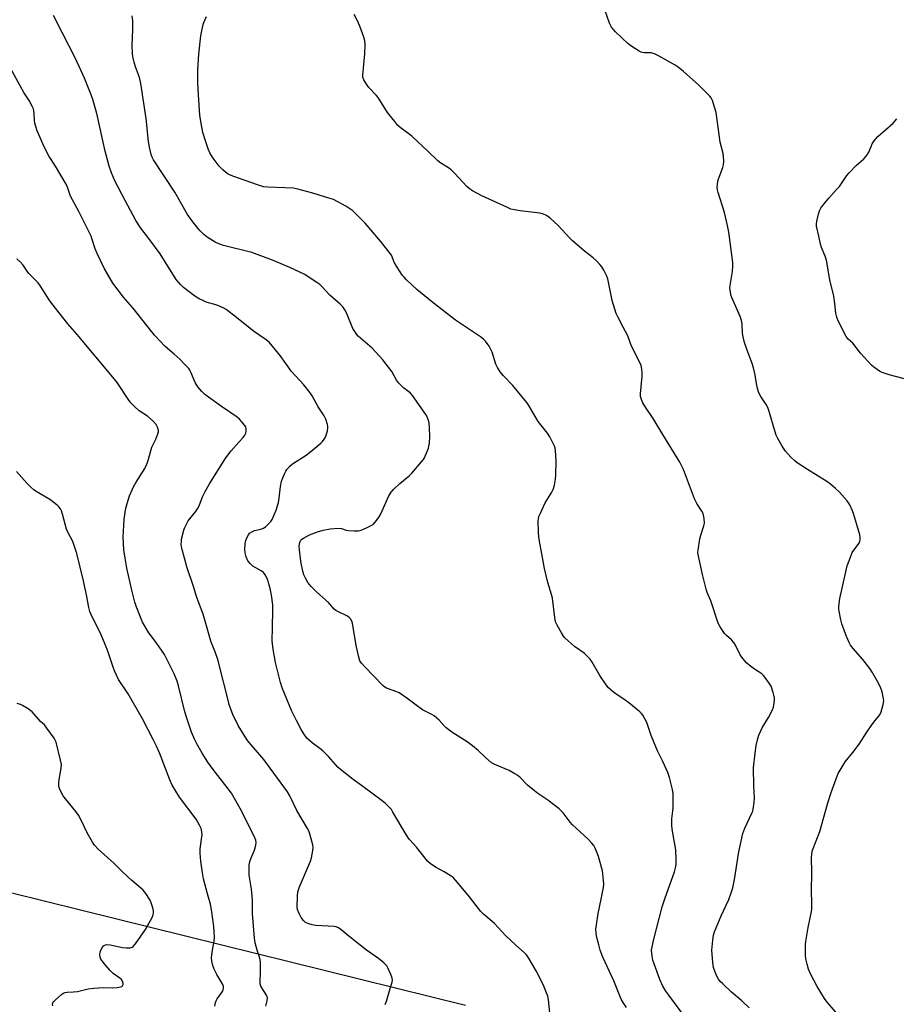
# Model space of a CAD drawing. Units: inches. Extents: x 1207767 to 1213766, y 513457 to 517458.
# Drawn here: x 1208572 to 1208922, y 515978 to 516371 of the extents above; entities that cross this region are included whole.
import ezdxf

# ---------------------------------------------------------------- set-up
doc = ezdxf.new("R2010")
doc.units = ezdxf.units.IN
doc.header["$MEASUREMENT"] = 0
doc.layers.add('NTRL-Farm Land', color=3, linetype='Continuous')
doc.layers.add('Undefined', color=1, linetype='Continuous')

msp = doc.modelspace()

# ---------------------------------------------------------------- linework, layer by layer
at = {"layer": 'NTRL-Farm Land'}
msp.add_lwpolyline([(1208750.15, 515978), (1208485.01, 516043.54), (1208338.97, 516077.67), (1208275.13, 516104.33), (1208245.98, 516123.88), (1208234.61, 516143.28), (1208236.48, 516171.55), (1208275.49, 516226.99), (1208423.99, 516361.28), (1208677.32, 516596.13), (1208718.47, 516641.9), (1208750.42, 516664.37), (1208790.14, 516681.77), (1208858.75, 516680), (1208976.13, 516659.23)], dxfattribs=at)
at = {"layer": 'Undefined'}
for points, elevation in [([(1208885.63, 516000), (1208885.61, 516002.2), (1208885.74, 516003.49), (1208886.75, 516009.09), (1208887.94, 516014.79), (1208888.15, 516016.22), (1208888.22, 516019.06), (1208888.1, 516023.36), (1208888.18, 516031.12), (1208888.07, 516036.81), (1208888.18, 516038.43), (1208888.5, 516039.79), (1208891.35, 516047.3), (1208894.58, 516058.67), (1208895.84, 516062.81), (1208897.83, 516068.24), (1208898.74, 516070.44), (1208899.84, 516072.44), (1208901.49, 516075.1), (1208904.52, 516078.8), (1208907.04, 516082.11), (1208910.11, 516086.87), (1208912.16, 516089.82), (1208913.39, 516091.51), (1208915.24, 516093.74), (1208915.81, 516095.04), (1208916.58, 516097.89), (1208916.85, 516099.33), (1208916.82, 516100.17), (1208916.18, 516102.93), (1208915.57, 516104.82), (1208914.29, 516107.36), (1208912.26, 516110.83), (1208911.26, 516112.29), (1208908.49, 516115.82), (1208904.65, 516120.17), (1208903.62, 516121.61), (1208903.03, 516122.62), (1208901.98, 516125.02), (1208900.14, 516130.01), (1208899.73, 516131.69), (1208899.09, 516135.08), (1208898.96, 516136.22), (1208898.97, 516137.07), (1208899.31, 516140.19), (1208901.72, 516150.75), (1208902.33, 516153.13), (1208903.57, 516156.65), (1208904.33, 516158.5), (1208904.93, 516159.48), (1208907, 516162.28), (1208907.37, 516163.03), (1208907.51, 516163.55), (1208907.51, 516164.37), (1208907.26, 516165.51), (1208904.8, 516174.03), (1208904.33, 516175.42), (1208903.3, 516177.45), (1208902.24, 516179.14), (1208899.09, 516182.64), (1208897.64, 516184.07), (1208895.63, 516185.72), (1208894.22, 516186.74), (1208886.51, 516191.53), (1208882.39, 516194.22), (1208881.51, 516194.96), (1208879.85, 516196.55), (1208877.65, 516198.83), (1208876.42, 516200.83), (1208874.68, 516203.93), (1208874.03, 516205.25), (1208873.46, 516206.95), (1208871.22, 516214.72), (1208870.65, 516216.3), (1208870.02, 516217.48), (1208867.84, 516220.63), (1208867.12, 516222.2), (1208866.53, 516223.82), (1208866.22, 516225.24), (1208865.44, 516229.83), (1208864.89, 516232.13), (1208864.36, 516233.83), (1208862.39, 516239.14), (1208861.42, 516242.21), (1208860.82, 516244.52), (1208860.54, 516245.98), (1208860.4, 516249.57), (1208860.19, 516250.94), (1208859.59, 516252.54), (1208856.3, 516260.09), (1208855.93, 516261.22), (1208855.72, 516262.36), (1208855.55, 516263.81), (1208855.58, 516264.98), (1208856.52, 516270.47), (1208856.76, 516272.66), (1208856.68, 516274.14), (1208856.09, 516279.19), (1208855.05, 516286.21), (1208854.55, 516288.77), (1208853.33, 516293.95), (1208850.87, 516301.97), (1208850.58, 516303.09), (1208850.48, 516303.93), (1208850.57, 516305.34), (1208850.86, 516307.03), (1208851.22, 516308.12), (1208852.7, 516311.91), (1208853, 516313.01), (1208853.08, 516314.41), (1208852.98, 516316.4), (1208852.8, 516317.53), (1208851.7, 516322.08), (1208850.92, 516328.01), (1208850.03, 516333.88), (1208849.56, 516335.58), (1208848.54, 516338.65), (1208848.05, 516339.7), (1208847.54, 516340.38), (1208843.06, 516344.95), (1208839.59, 516347.92), (1208837.04, 516350.26), (1208834.97, 516351.94), (1208833.71, 516352.72), (1208827.29, 516356.33), (1208825.51, 516357.26), (1208824.98, 516357.45), (1208824.18, 516357.6), (1208821.53, 516357.65), (1208820.67, 516357.74), (1208820.13, 516357.89), (1208819.37, 516358.27), (1208816.44, 516360.17), (1208815.02, 516361.18), (1208809.88, 516366.03), (1208808.96, 516367.05), (1208808.35, 516367.89), (1208807.61, 516369.44), (1208804.72, 516377.44)], 332), ([(1208772.43, 516000), (1208770.15, 516002.02), (1208766.11, 516005.82), (1208761.77, 516010.58), (1208757.36, 516014.34), (1208756.27, 516015.36), (1208751.17, 516021.86), (1208746.22, 516027.83), (1208745.22, 516028.92), (1208744.09, 516029.8), (1208741.71, 516031.28), (1208738.19, 516033.13), (1208736.1, 516034.59), (1208735.03, 516035.52), (1208730.68, 516041.07), (1208727.92, 516043.93), (1208727.38, 516044.59), (1208726.44, 516046.08), (1208721.25, 516055.04), (1208720.61, 516056.02), (1208719.87, 516056.87), (1208718.23, 516058.41), (1208716.9, 516059.51), (1208708.68, 516065.67), (1208705.36, 516068.04), (1208700.38, 516072), (1208699.31, 516072.99), (1208695.55, 516077.15), (1208693.24, 516079.47), (1208692.11, 516080.4), (1208689.07, 516082.57), (1208687.97, 516083.5), (1208686.96, 516084.53), (1208685.76, 516086.25), (1208684.52, 516088.28), (1208682.79, 516091.56), (1208680.84, 516095.54), (1208677.11, 516104.49), (1208676.44, 516106.73), (1208674.39, 516114.69), (1208673.47, 516119.93), (1208673.09, 516123.3), (1208673.16, 516128.65), (1208673.38, 516135.65), (1208673.31, 516137.69), (1208672.88, 516141.48), (1208672.33, 516144.11), (1208671.83, 516146.05), (1208671.48, 516147.12), (1208670.91, 516148.4), (1208670.25, 516149.62), (1208669.6, 516150.49), (1208668.7, 516151.17), (1208665.42, 516153.05), (1208664.32, 516154.05), (1208663.4, 516155.2), (1208662.73, 516156.71), (1208662.31, 516158.32), (1208662.24, 516159.77), (1208662.32, 516161.81), (1208662.51, 516162.94), (1208662.98, 516164.28), (1208663.6, 516165.54), (1208664.12, 516166.17), (1208665.02, 516166.8), (1208666.04, 516167.26), (1208668.62, 516167.78), (1208669.66, 516168.18), (1208670.56, 516168.86), (1208671.81, 516170.05), (1208672.58, 516170.89), (1208673.05, 516171.62), (1208674.69, 516175.38), (1208675.59, 516178.41), (1208675.92, 516180.12), (1208676.44, 516184.76), (1208676.85, 516186.93), (1208677.33, 516188.28), (1208678.12, 516190.13), (1208678.51, 516190.89), (1208678.99, 516191.61), (1208680.14, 516192.91), (1208681.2, 516193.86), (1208686.65, 516197.32), (1208688.49, 516198.71), (1208692.47, 516202.06), (1208693.16, 516202.78), (1208693.78, 516203.61), (1208694.3, 516204.52), (1208694.62, 516205.3), (1208695.1, 516206.98), (1208695.29, 516208.11), (1208695.28, 516208.67), (1208695.13, 516209.5), (1208694.45, 516211.67), (1208693.81, 516212.95), (1208691.43, 516216.61), (1208689.01, 516220.96), (1208688.22, 516222.18), (1208685.67, 516225.38), (1208680.78, 516230.7), (1208676.29, 516237.06), (1208671.84, 516242.27), (1208670.68, 516243.27), (1208665.7, 516246.76), (1208658.9, 516252.22), (1208654.76, 516255.36), (1208653.5, 516256.06), (1208651.39, 516257), (1208650.27, 516257.37), (1208647.2, 516258.17), (1208644.04, 516259.57), (1208642.32, 516260.63), (1208637.74, 516264.14), (1208636.54, 516265.35), (1208634.89, 516267.3), (1208628.47, 516277.48), (1208624.28, 516283.08), (1208620.69, 516287.71), (1208618.81, 516290.76), (1208614.5, 516298.77), (1208610.39, 516306.63), (1208608.99, 516309.77), (1208608.06, 516312.44), (1208606.47, 516318.47), (1208603.22, 516333.45), (1208601.65, 516339.01), (1208600.95, 516340.94), (1208598.32, 516347.53), (1208594.66, 516355.45), (1208589.33, 516365.71), (1208585.9, 516372.57)], 324), ([(1208803.88, 516000), (1208803.23, 516002.08), (1208802.38, 516005.54), (1208802.17, 516006.94), (1208802.14, 516008.34), (1208802.32, 516010.06), (1208803.01, 516014.63), (1208804.26, 516020.28), (1208805.1, 516024.91), (1208805.24, 516026.36), (1208805.17, 516027.8), (1208804.91, 516030.41), (1208804.72, 516031.57), (1208803.1, 516037.33), (1208802.49, 516039), (1208801.66, 516040.89), (1208801.24, 516041.65), (1208800.41, 516042.8), (1208799.09, 516044.28), (1208795.83, 516047.13), (1208792.81, 516049.95), (1208791.86, 516051.05), (1208789.03, 516054.7), (1208787.55, 516056.3), (1208782.94, 516059.82), (1208779.01, 516062.39), (1208777.6, 516063.45), (1208774.89, 516065.74), (1208771.91, 516068.8), (1208771.07, 516069.56), (1208769.86, 516070.34), (1208767.56, 516071.57), (1208761.85, 516073.99), (1208760.57, 516074.68), (1208758.2, 516076.66), (1208755.26, 516079.62), (1208752.98, 516081.44), (1208750.87, 516082.99), (1208744.72, 516086.94), (1208742.51, 516088.6), (1208741.69, 516089.35), (1208739.6, 516091.69), (1208738.59, 516092.65), (1208737.72, 516093.33), (1208736.7, 516093.92), (1208734.01, 516095.23), (1208733.01, 516095.83), (1208730.44, 516097.65), (1208726.8, 516100.44), (1208723.73, 516102.5), (1208722.72, 516103.01), (1208718.68, 516104.42), (1208717.95, 516104.81), (1208717.27, 516105.36), (1208713.39, 516109.48), (1208710.17, 516112.75), (1208708.71, 516114.45), (1208708.1, 516115.36), (1208707.62, 516116.75), (1208706.56, 516121.42), (1208705.11, 516130.27), (1208704.86, 516131.11), (1208704.33, 516132.02), (1208703.82, 516132.61), (1208703.17, 516133.09), (1208699.25, 516134.94), (1208698.49, 516135.36), (1208697.83, 516135.86), (1208695.5, 516138.61), (1208690.96, 516142.65), (1208688.69, 516145.01), (1208687.35, 516146.59), (1208686.33, 516148.32), (1208685.77, 516149.66), (1208685.35, 516151.08), (1208684.62, 516154.29), (1208684.35, 516156.04), (1208683.97, 516159.52), (1208683.89, 516161.18), (1208684.1, 516162.47), (1208684.54, 516163.37), (1208684.92, 516163.77), (1208685.62, 516164.27), (1208687.93, 516165.58), (1208691.19, 516166.76), (1208693.4, 516167.35), (1208696.18, 516167.88), (1208699.54, 516168.24), (1208700.74, 516168.09), (1208702.65, 516167.45), (1208703.49, 516167.28), (1208705.78, 516167.13), (1208707.49, 516167.16), (1208708.58, 516167.44), (1208710.7, 516168.34), (1208712.52, 516169.2), (1208713.44, 516169.83), (1208714.72, 516171.29), (1208715.98, 516173.12), (1208716.98, 516175.16), (1208719.6, 516181.02), (1208720.47, 516182.53), (1208721.44, 516183.58), (1208723.93, 516185.97), (1208727.73, 516189.1), (1208728.79, 516190.08), (1208732.65, 516194.58), (1208733.36, 516195.52), (1208733.8, 516196.27), (1208735.38, 516200.07), (1208735.6, 516200.91), (1208735.75, 516202.06), (1208735.91, 516204.67), (1208735.79, 516208.15), (1208735.64, 516210.17), (1208735.3, 516211.5), (1208734.9, 516212.51), (1208734.33, 516213.53), (1208729.02, 516221.11), (1208728.05, 516222.15), (1208725.5, 516224.09), (1208723.47, 516226.06), (1208722.67, 516227.25), (1208720.84, 516230.58), (1208717.23, 516235.29), (1208712.94, 516239.88), (1208708.26, 516243.95), (1208707.42, 516244.76), (1208706.86, 516245.42), (1208705.31, 516247.83), (1208702.69, 516254.04), (1208702.01, 516255.27), (1208701.2, 516256.38), (1208700.19, 516257.42), (1208696.03, 516261.13), (1208693, 516264.4), (1208692.07, 516265.28), (1208690.96, 516266.12), (1208688.3, 516267.89), (1208686.05, 516269.24), (1208680.19, 516272.1), (1208673.16, 516275.04), (1208664.94, 516278.05), (1208653.68, 516280.91), (1208651.85, 516281.55), (1208650.34, 516282.23), (1208647.23, 516284.2), (1208645.91, 516285.3), (1208644.44, 516286.67), (1208643.48, 516287.78), (1208641.13, 516290.84), (1208639.4, 516293.24), (1208634.31, 516302.16), (1208625.86, 516315.07), (1208625.33, 516316.1), (1208624.9, 516317.18), (1208624.19, 516320.02), (1208623.81, 516322.29), (1208622.93, 516331.44), (1208620.79, 516345.42), (1208620.21, 516347.8), (1208618.68, 516352.03), (1208618.09, 516353.94), (1208617.69, 516355.57), (1208617.48, 516357.28), (1208617.25, 516360.71), (1208617.56, 516366.92), (1208617.52, 516370.37), (1208617.29, 516372.42)], 326), ([(1208824.28, 516000), (1208825.15, 516003.9), (1208828.54, 516017.29), (1208829.69, 516020.79), (1208833.39, 516031.17), (1208833.84, 516032.78), (1208834.09, 516034.13), (1208834.14, 516036.15), (1208834.03, 516039.93), (1208832.59, 516048.19), (1208832.39, 516049.92), (1208832.42, 516052.39), (1208832.85, 516055.5), (1208832.92, 516056.66), (1208832.91, 516062.28), (1208832.72, 516064.02), (1208831.44, 516068.82), (1208830.81, 516070.76), (1208828.75, 516075.25), (1208826.69, 516079.39), (1208825.98, 516081), (1208824.12, 516085.62), (1208822.48, 516090.75), (1208821.69, 516092.26), (1208820.79, 516093.7), (1208820.24, 516094.36), (1208819.6, 516094.96), (1208815.22, 516098.53), (1208813.82, 516099.59), (1208809.28, 516102.74), (1208808.18, 516103.65), (1208807.16, 516104.62), (1208806.24, 516105.76), (1208803.75, 516109.46), (1208800.68, 516114.76), (1208799.86, 516115.94), (1208798.71, 516117.18), (1208797.47, 516118.34), (1208793.59, 516121.04), (1208789.79, 516124.52), (1208789.24, 516125.18), (1208788.45, 516126.44), (1208786.67, 516129.57), (1208786.05, 516130.91), (1208785.72, 516132.62), (1208784.82, 516140.3), (1208784.46, 516141.74), (1208783.01, 516146.6), (1208781.63, 516152.08), (1208780.61, 516157.9), (1208779.48, 516163.7), (1208779.33, 516164.87), (1208779.26, 516166.34), (1208779.16, 516171.07), (1208779.22, 516171.94), (1208779.42, 516172.79), (1208779.98, 516174.16), (1208781.88, 516178.24), (1208784.51, 516182.59), (1208785.05, 516183.65), (1208785.56, 516185.36), (1208786.03, 516187.7), (1208786.15, 516189.47), (1208786.35, 516195.09), (1208786.06, 516199.2), (1208785.9, 516200.05), (1208785.6, 516200.88), (1208783.76, 516204.6), (1208782.78, 516206.06), (1208779.18, 516210.71), (1208775.41, 516217.1), (1208774.57, 516218.33), (1208769.06, 516225.02), (1208765.12, 516229.11), (1208764.03, 516230.49), (1208762.94, 516232.23), (1208762.28, 516233.53), (1208760.74, 516238.37), (1208760.31, 516239.47), (1208759.59, 516240.68), (1208758.1, 516242.74), (1208757.29, 516243.54), (1208756.12, 516244.41), (1208746.23, 516251.11), (1208736.63, 516258.52), (1208730.78, 516263.27), (1208726.69, 516267.17), (1208725.65, 516268.24), (1208725.09, 516268.93), (1208722.63, 516272.69), (1208721.72, 516274.23), (1208720.61, 516276.98), (1208719.25, 516278.93), (1208716.31, 516282.62), (1208710.17, 516289.76), (1208708.36, 516291.64), (1208705.24, 516294.66), (1208704.11, 516295.51), (1208702.44, 516296.59), (1208697.48, 516299.14), (1208695.74, 516299.76), (1208689.28, 516301.69), (1208683.32, 516303.3), (1208681.61, 516303.65), (1208678.18, 516303.84), (1208671.36, 516304.06), (1208669.63, 516304.23), (1208667.2, 516304.98), (1208657.35, 516308.47), (1208655.62, 516309.34), (1208654.46, 516310.07), (1208653.42, 516310.97), (1208652.03, 516312.46), (1208650.71, 516314.02), (1208649.59, 516315.66), (1208648.27, 516317.84), (1208647.57, 516319.41), (1208646.35, 516322.99), (1208645.51, 516325.95), (1208644.7, 516330.25), (1208644.31, 516332.87), (1208643.69, 516340.94), (1208643.48, 516345.79), (1208643.46, 516350.88), (1208643.86, 516357.13), (1208644.72, 516364.43), (1208645.47, 516368.36), (1208645.85, 516369.73), (1208646.95, 516372.17)], 328), ([(1208848.37, 516000), (1208848.69, 516004.02), (1208849.06, 516005.94), (1208849.43, 516007.3), (1208852.09, 516013.62), (1208855.07, 516020.2), (1208856.09, 516022.88), (1208856.7, 516024.79), (1208857.41, 516028.11), (1208859.11, 516039.25), (1208860.65, 516046.51), (1208861.5, 516048.66), (1208864.29, 516054.58), (1208864.62, 516055.41), (1208864.85, 516056.26), (1208865.25, 516058.91), (1208865.38, 516060.68), (1208865.1, 516065.51), (1208864.97, 516072.65), (1208865.56, 516078.56), (1208866.06, 516081.61), (1208866.55, 516083.82), (1208867.1, 516085.73), (1208868.42, 516088.66), (1208870.9, 516092.72), (1208872.55, 516095.8), (1208872.9, 516096.89), (1208873.22, 516098.6), (1208873.36, 516099.74), (1208873.33, 516100.58), (1208872.78, 516102.76), (1208871.92, 516105.17), (1208871.17, 516106.43), (1208869.46, 516108.84), (1208868.9, 516109.51), (1208868.28, 516110.08), (1208865.38, 516112.05), (1208863.23, 516113.63), (1208862.1, 516114.57), (1208861.32, 516115.4), (1208860.25, 516116.74), (1208859.61, 516117.68), (1208857.71, 516121.58), (1208857.14, 516122.58), (1208856.2, 516123.68), (1208854.21, 516125.43), (1208853.42, 516126.27), (1208851.63, 516128.81), (1208850.83, 516130.3), (1208847.88, 516139.25), (1208846.54, 516142.51), (1208846.09, 516143.88), (1208844.58, 516149.7), (1208842.83, 516157.74), (1208842.78, 516158.6), (1208842.84, 516159.45), (1208843.56, 516163.99), (1208843.93, 516165.41), (1208845.12, 516169.09), (1208845.35, 516170.24), (1208845.24, 516171.99), (1208844.82, 516174.01), (1208844.35, 516175.01), (1208842.39, 516178.06), (1208841.42, 516179.85), (1208837.5, 516190.51), (1208836.9, 516191.86), (1208835.57, 516194.49), (1208828.75, 516205.55), (1208825.01, 516211.9), (1208821.87, 516216.37), (1208820.87, 516218.17), (1208820.25, 516219.49), (1208819.95, 516220.61), (1208819.91, 516221.77), (1208820.51, 516228.73), (1208820.56, 516230.18), (1208820.42, 516231.61), (1208820.13, 516233.01), (1208819.28, 516234.99), (1208816.3, 516240.72), (1208815.18, 516244.07), (1208814.82, 516244.91), (1208812.93, 516248.31), (1208810.98, 516252.17), (1208810.27, 516253.75), (1208808.6, 516258.99), (1208807.17, 516266.24), (1208806.84, 516267.62), (1208806.45, 516268.7), (1208805.27, 516271.08), (1208804.52, 516272.34), (1208803.76, 516273.26), (1208802.3, 516274.77), (1208801, 516275.97), (1208797.61, 516278.63), (1208792.8, 516282.66), (1208791.75, 516283.72), (1208787.14, 516288.83), (1208783.85, 516291.75), (1208782.46, 516292.8), (1208781.18, 516293.4), (1208779.81, 516293.8), (1208771.93, 516294.66), (1208769.63, 516295.05), (1208768.22, 516295.39), (1208766.85, 516295.96), (1208756.64, 516300.72), (1208752.94, 516302.64), (1208751.69, 516303.42), (1208750.63, 516304.41), (1208745.9, 516309.56), (1208744.48, 516311), (1208743.31, 516311.85), (1208740.28, 516313.69), (1208739.11, 516314.55), (1208735.17, 516318.43), (1208728.83, 516324.3), (1208727.5, 516325.42), (1208724.06, 516327.95), (1208723.23, 516328.69), (1208721.92, 516330.24), (1208719.04, 516333.89), (1208715.28, 516339.85), (1208714.52, 516340.76), (1208711.67, 516343.8), (1208710.69, 516345.2), (1208709.67, 516346.89), (1208709.26, 516347.9), (1208709.19, 516348.75), (1208710.04, 516357.26), (1208710.13, 516361.04), (1208709.99, 516362.47), (1208709.58, 516363.87), (1208708.01, 516368.31), (1208707, 516370.71), (1208705.8, 516373)], 330), ([(1208930.17, 516226.45), (1208919.07, 516229.29), (1208916.28, 516230.29), (1208915.2, 516230.79), (1208914.23, 516231.4), (1208912.84, 516232.43), (1208911.98, 516233.21), (1208907.61, 516238.01), (1208904.54, 516241.9), (1208902.65, 516243.55), (1208901.89, 516244.6), (1208898.72, 516250.81), (1208898.29, 516251.85), (1208897.98, 516252.85), (1208897.77, 516253.91), (1208897.41, 516257.76), (1208896.96, 516260.64), (1208895.37, 516267.23), (1208894.02, 516275.01), (1208893.56, 516276.67), (1208892.09, 516280.07), (1208891.64, 516281.35), (1208891.01, 516284.61), (1208890.09, 516288.55), (1208890.05, 516289.39), (1208890.21, 516290.52), (1208890.86, 516293.35), (1208891.3, 516294.73), (1208891.81, 516295.69), (1208893, 516297.3), (1208894.96, 516299.75), (1208898.09, 516303.13), (1208899.19, 516304.43), (1208902.2, 516308.74), (1208903.09, 516309.88), (1208905.92, 516312.75), (1208908.97, 516315.46), (1208909.91, 516316.48), (1208910.79, 516317.81), (1208911.78, 516320.3), (1208912.3, 516321.35), (1208913.02, 516322.61), (1208913.52, 516323.31), (1208914.55, 516324.36), (1208920.55, 516329.64), (1208922.01, 516331.35)], 334), ([(1208580.71, 516091.19), (1208577.37, 516094.99), (1208575.78, 516096.19), (1208573.62, 516097.56), (1208572.82, 516097.91), (1208571.42, 516098.34)], 316), ([(1208604.79, 516000), (1208605.27, 516000.88), (1208605.92, 516001.69), (1208606.4, 516002.02), (1208607.12, 516002.21), (1208608.53, 516002.08), (1208613.42, 516001.07), (1208614.94, 516000.86), (1208616.54, 516000.98), (1208617.27, 516001.2), (1208617.72, 516001.47), (1208618.66, 516002.56), (1208622.55, 516008.22), (1208623.44, 516009.72), (1208625.23, 516013), (1208625.67, 516014.04), (1208625.83, 516014.86), (1208625.79, 516015.71), (1208625.53, 516016.86), (1208624.93, 516018.84), (1208624.44, 516019.89), (1208622.7, 516022.55), (1208621.67, 516023.92), (1208620.64, 516024.9), (1208617.18, 516027.8), (1208615.44, 516029.37), (1208613.08, 516031.58), (1208609.94, 516034.69), (1208603.77, 516040.19), (1208602.23, 516041.84), (1208601.42, 516043.07), (1208599.41, 516046.75), (1208596.83, 516052.09), (1208595.9, 516053.77), (1208594.83, 516055.25), (1208590.66, 516060.25), (1208589.82, 516061.46), (1208588.44, 516064.07), (1208588.13, 516064.88), (1208588.03, 516065.43), (1208588.03, 516066.55), (1208588.18, 516067.98), (1208589.01, 516072.59), (1208589.08, 516074.03), (1208588.76, 516075.74), (1208586.96, 516082.86), (1208586.65, 516083.67), (1208586.23, 516084.43), (1208583.31, 516088.54), (1208582.29, 516089.76), (1208580.71, 516091.19)], 316), ([(1208585.67, 515977.83), (1208585.59, 515978.57), (1208585.72, 515979.04), (1208586.01, 515979.48), (1208586.82, 515980.31), (1208589.08, 515982.29), (1208589.78, 515982.81), (1208590.53, 515983.15), (1208591.33, 515983.28), (1208593.87, 515983.4), (1208595.55, 515983.58), (1208599.72, 515984.54), (1208602.05, 515984.89), (1208606.06, 515985.16), (1208609.54, 515984.99), (1208611.27, 515985.09), (1208612.64, 515985.33), (1208613.11, 515985.51), (1208613.44, 515985.79), (1208613.7, 515986.35), (1208613.71, 515986.82), (1208613.47, 515987.59), (1208613.02, 515988.32), (1208612.4, 515988.9), (1208609.77, 515990.74), (1208608.46, 515991.83), (1208606.75, 515993.85), (1208604.83, 515996.45), (1208604.5, 515997.18), (1208604.37, 515998.08), (1208604.5, 515999.17), (1208604.79, 516000)], 316), ([(1208650.23, 515977.73), (1208650.47, 515979.16), (1208650.72, 515979.83), (1208651.12, 515980.55), (1208653.31, 515983.47), (1208653.6, 515984.21), (1208653.7, 515984.99), (1208653.65, 515985.51), (1208653.37, 515986.29), (1208651, 515990.3), (1208650, 515992.41), (1208649.47, 515993.89), (1208649.09, 515995.64), (1208648.93, 515997.11), (1208649.03, 515998.18), (1208649.37, 516000)], 318), ([(1208670.52, 515977.62), (1208671.11, 515979.75), (1208671.21, 515980.8), (1208671.05, 515981.54), (1208670.82, 515982.05), (1208668.94, 515984.95), (1208668.59, 515985.65), (1208668.35, 515986.4), (1208668.25, 515987.5), (1208668.49, 515991.27), (1208668.43, 515995.37), (1208668.14, 515996.75), (1208667.12, 516000)], 320), ([(1208718.19, 515978.31), (1208718.72, 515979.68), (1208720.56, 515986.03), (1208720.86, 515987.18), (1208720.99, 515988.04), (1208720.9, 515988.88), (1208720.41, 515990.26), (1208719.21, 515992.99), (1208718.78, 515993.75), (1208718.43, 515994.21), (1208717.59, 515994.99), (1208715.53, 515996.62), (1208710.71, 516000)], 322), ([(1208783.7, 515975.08), (1208783.27, 515980.2), (1208782.92, 515981.61), (1208781.97, 515984.37), (1208781.17, 515986.27), (1208778.33, 515991.75), (1208775.57, 515996.5), (1208774.45, 515998.11), (1208773.76, 515998.83), (1208772.43, 516000)], 324), ([(1208814.27, 515977.16), (1208812.98, 515979.17), (1208812.26, 515980.46), (1208809.23, 515987.79), (1208804.95, 515997.27), (1208803.88, 516000)], 326), ([(1208840.29, 515969.81), (1208831.16, 515982.03), (1208830, 515983.68), (1208828.81, 515985.6), (1208827.61, 515988.3), (1208824.84, 515996.07), (1208824.49, 515997.54), (1208824.28, 516000)], 328), ([(1208863.16, 515977.06), (1208860.24, 515979.77), (1208856.23, 515983.29), (1208852.7, 515986.53), (1208851.63, 515987.57), (1208850.96, 515988.41), (1208850.1, 515990.15), (1208849.04, 515993.07), (1208848.75, 515995.14), (1208848.37, 516000)], 330), ([(1208899.39, 515973.38), (1208894.24, 515979.27), (1208893.27, 515980.75), (1208890.37, 515985.54), (1208887.65, 515990.51), (1208886.8, 515992.4), (1208886.29, 515994.35), (1208885.83, 515996.58), (1208885.68, 515997.98), (1208885.63, 516000)], 332)]:
    msp.add_lwpolyline(points, dxfattribs=dict(at, elevation=elevation))
for points in [[(1208710.71, 516000, 322), (1208703.63, 516005.55, 322), (1208700.48, 516008.24, 322), (1208699.54, 516008.92, 322), (1208698.61, 516009.31, 322), (1208697.77, 516009.47, 322), (1208690.45, 516009.86, 322), (1208689.06, 516010.07, 322), (1208687.72, 516010.43, 322), (1208686.44, 516011.08, 322), (1208685.54, 516011.79, 322), (1208684.68, 516012.97, 322), (1208683.82, 516014.67, 322), (1208683.25, 516016.14, 322), (1208683.06, 516017.2, 322), (1208683.17, 516021.58, 322), (1208683.36, 516023.31, 322), (1208684.04, 516025.27, 322), (1208688.41, 516035.44, 322), (1208688.81, 516036.84, 322), (1208689.3, 516039.73, 322), (1208689.4, 516040.88, 322), (1208689.28, 516042.01, 322), (1208688.01, 516046.72, 322), (1208687.72, 516047.52, 322), (1208687.2, 516048.54, 322), (1208682.89, 516055.67, 322), (1208680.1, 516061.52, 322), (1208679.18, 516063.16, 322), (1208669.78, 516075.97, 322), (1208663.95, 516082.8, 322), (1208663.03, 516083.97, 322), (1208659.56, 516089.56, 322), (1208657.42, 516093.98, 322), (1208656.76, 516095.6, 322), (1208656.13, 516097.58, 322), (1208651.41, 516115.84, 322), (1208650.48, 516118.5, 322), (1208648.7, 516123.11, 322), (1208647.69, 516126.49, 322), (1208645.64, 516133.92, 322), (1208643.05, 516140.53, 322), (1208641.71, 516144.97, 322), (1208639.1, 516152.8, 322), (1208637.17, 516159.63, 322), (1208636.97, 516160.74, 322), (1208636.88, 516161.83, 322), (1208636.89, 516162.91, 322), (1208637, 516163.77, 322), (1208637.82, 516167.44, 322), (1208638.12, 516168.25, 322), (1208638.76, 516169.58, 322), (1208639.67, 516171.07, 322), (1208642.59, 516174.7, 322), (1208643.39, 516175.88, 322), (1208644.02, 516177.13, 322), (1208645.27, 516180.68, 322), (1208646.33, 516182.78, 322), (1208648.08, 516185.84, 322), (1208654.66, 516196.29, 322), (1208656.7, 516199.08, 322), (1208659.83, 516202.42, 322), (1208661.51, 516204.4, 322), (1208662.18, 516205.32, 322), (1208662.54, 516206.07, 322), (1208662.71, 516206.9, 322), (1208662.73, 516207.74, 322), (1208662.54, 516208.54, 322), (1208662.09, 516209.26, 322), (1208660.96, 516210.64, 322), (1208660.03, 516211.62, 322), (1208659.14, 516212.4, 322), (1208652.84, 516216.74, 322), (1208647.74, 516220.4, 322), (1208646.17, 516221.63, 322), (1208645, 516222.72, 322), (1208643.53, 516224.54, 322), (1208642.38, 516226.23, 322), (1208640.66, 516230.43, 322), (1208640.3, 516231.12, 322), (1208639.82, 516231.8, 322), (1208638.08, 516233.72, 322), (1208636.45, 516235.37, 322), (1208634.06, 516237.5, 322), (1208630.41, 516240.56, 322), (1208626.21, 516245.08, 322), (1208625.08, 516246.43, 322), (1208619.21, 516254.03, 322), (1208617.58, 516255.99, 322), (1208613.86, 516260.21, 322), (1208609.59, 516265.82, 322), (1208606.1, 516271.85, 322), (1208603.28, 516277.68, 322), (1208602.49, 516279.57, 322), (1208601.4, 516283.19, 322), (1208600.89, 516284.54, 322), (1208596.07, 516294.39, 322), (1208592.76, 516300.53, 322), (1208591.49, 516304.12, 322), (1208590.99, 516305.31, 322), (1208586.79, 516312.52, 322), (1208584.25, 516316.3, 322), (1208582.14, 516320.51, 322), (1208580.43, 516324.21, 322), (1208579.41, 516326.61, 322), (1208578.53, 516329.6, 322), (1208578.33, 516330.72, 322), (1208578.22, 516333.37, 322), (1208578.09, 516334.53, 322), (1208577.9, 516335.37, 322), (1208577.58, 516336.17, 322), (1208576.18, 516338.71, 322), (1208574.12, 516341.91, 322), (1208572.62, 516344.49, 322), (1208568.72, 516351.75, 322)], [(1208667.12, 516000, 320), (1208666.36, 516002.87, 320), (1208666.05, 516004.82, 320), (1208665.3, 516014.63, 320), (1208665.26, 516019.8, 320), (1208665.16, 516021.5, 320), (1208664.88, 516024.33, 320), (1208663.99, 516029.91, 320), (1208663.88, 516032.2, 320), (1208663.92, 516033.91, 320), (1208664.22, 516035.35, 320), (1208664.69, 516036.75, 320), (1208666.01, 516039.91, 320), (1208666.63, 516041.83, 320), (1208666.77, 516042.89, 320), (1208666.6, 516043.87, 320), (1208665.89, 516045.46, 320), (1208660.3, 516056.41, 320), (1208656.85, 516062.53, 320), (1208655.18, 516064.89, 320), (1208649.63, 516071.97, 320), (1208647.51, 516074.9, 320), (1208645.22, 516078.5, 320), (1208643.04, 516082.26, 320), (1208642.25, 516083.78, 320), (1208640.89, 516086.89, 320), (1208639.08, 516092.47, 320), (1208638.35, 516095.04, 320), (1208635.81, 516105.39, 320), (1208635.22, 516107.17, 320), (1208634, 516110.17, 320), (1208630.14, 516117.87, 320), (1208626.91, 516122.61, 320), (1208623.95, 516126.43, 320), (1208621.47, 516130.79, 320), (1208620.59, 516132.66, 320), (1208618.94, 516137.08, 320), (1208618.4, 516138.75, 320), (1208617.22, 516143.47, 320), (1208615.23, 516152.22, 320), (1208614.52, 516156.19, 320), (1208614.01, 516159.55, 320), (1208613.69, 516164.6, 320), (1208614.1, 516171.72, 320), (1208614.74, 516176.16, 320), (1208615.27, 516178.09, 320), (1208616.25, 516181.06, 320), (1208617.89, 516184.68, 320), (1208618.91, 516186.56, 320), (1208622.32, 516191.95, 320), (1208623.06, 516193.44, 320), (1208623.51, 516194.76, 320), (1208625.16, 516200.45, 320), (1208625.51, 516201.26, 320), (1208626.77, 516203.61, 320), (1208627.56, 516205.74, 320), (1208627.73, 516206.54, 320), (1208627.73, 516207.1, 320), (1208627.37, 516208.5, 320), (1208626.85, 516209.56, 320), (1208625.65, 516210.86, 320), (1208623.37, 516212.81, 320), (1208620.13, 516214.98, 320), (1208618.19, 516216.72, 320), (1208616.77, 516218.16, 320), (1208615.73, 516219.59, 320), (1208611.34, 516226.23, 320), (1208610.31, 516227.64, 320), (1208595.4, 516245.38, 320), (1208591.64, 516249.69, 320), (1208585.21, 516257.76, 320), (1208584.18, 516259.2, 320), (1208580.69, 516264.68, 320), (1208579.78, 516265.96, 320), (1208576.07, 516269.75, 320), (1208575.4, 516270.61, 320), (1208573.84, 516272.98, 320), (1208572.72, 516274.25, 320), (1208571.26, 516275.55, 320)], [(1208649.37, 516000, 318), (1208649.99, 516003.55, 318), (1208650.1, 516005.29, 318), (1208649.81, 516009.47, 318), (1208649.11, 516015.3, 318), (1208648.55, 516018.34, 318), (1208647.32, 516022.51, 318), (1208645.74, 516028.48, 318), (1208645.33, 516030.79, 318), (1208644.67, 516035.44, 318), (1208644.46, 516038.6, 318), (1208644.43, 516040.32, 318), (1208645.21, 516046.08, 318), (1208645.1, 516047.17, 318), (1208644.77, 516048.51, 318), (1208644.18, 516049.85, 318), (1208642.82, 516052.17, 318), (1208636.16, 516061.01, 318), (1208633.21, 516065.78, 318), (1208632.26, 516067.87, 318), (1208628.19, 516078.61, 318), (1208627.03, 516081.28, 318), (1208625.71, 516083.98, 318), (1208621.45, 516092.19, 318), (1208615.69, 516102.13, 318), (1208611.91, 516107.86, 318), (1208610.28, 516111.32, 318), (1208609.52, 516113.22, 318), (1208607.77, 516118.77, 318), (1208606.93, 516120.95, 318), (1208604.54, 516126.61, 318), (1208601.24, 516133.13, 318), (1208600.48, 516134.97, 318), (1208600.03, 516136.62, 318), (1208599.25, 516140.97, 318), (1208597.87, 516147.27, 318), (1208595.25, 516158.09, 318), (1208593.59, 516162.93, 318), (1208591.71, 516166.55, 318), (1208591.15, 516167.83, 318), (1208589.56, 516173.71, 318), (1208589.08, 516175.07, 318), (1208588.69, 516175.84, 318), (1208588.22, 516176.55, 318), (1208587.63, 516177.15, 318), (1208586.75, 516177.88, 318), (1208584.44, 516179.57, 318), (1208578.99, 516182.78, 318), (1208578.09, 516183.47, 318), (1208576.84, 516184.6, 318), (1208575.43, 516186, 318), (1208571.16, 516190.81, 318)]]:
    msp.add_polyline3d(points, dxfattribs=at)

doc.saveas('drawing.dxf')
